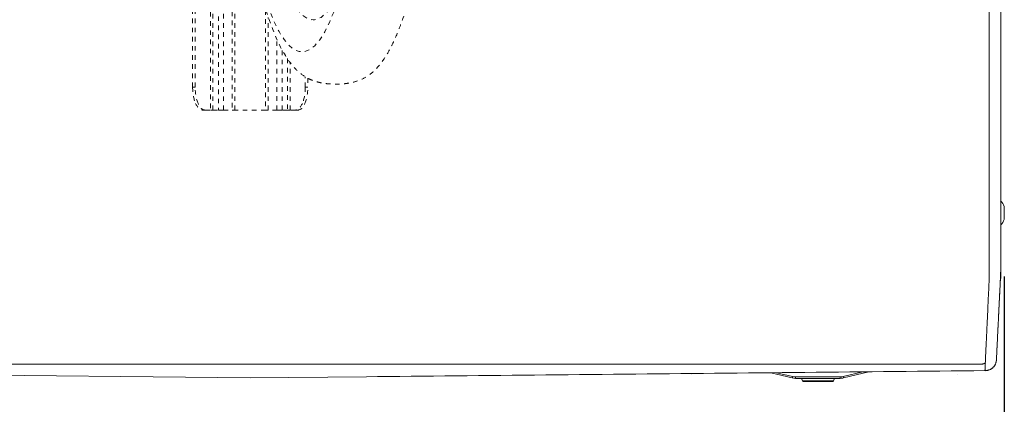
# Model space of a CAD drawing. Units: inches. Extents: x -59 to 363, y -535 to 202.
# Drawn here: x 182 to 203, y 98 to 106 of the extents above; entities that cross this region are included whole.
import ezdxf

# ---------------------------------------------------------------- set-up
doc = ezdxf.new("R2010")
doc.units = ezdxf.units.IN
doc.header["$MEASUREMENT"] = 0
doc.header["$PDMODE"] = 2
doc.header["$PDSIZE"] = 0.03
doc.linetypes.add('DASHED', pattern=[0.2, 0.1, -0.1])
doc.layers.add('Unnamed [1.1]', color=7, linetype='Continuous', lineweight=0)
doc.layers.add('Unnamed [1]', color=7, linetype='Continuous', lineweight=0)
doc.styles.add('CK_TEXT_STYLE_0022', font='times.ttf', dxfattribs={"width": 0.75, "height": 5})
doc.styles.add('CK_TEXT_STYLE_0030', font='txt', dxfattribs={"width": 0.75, "height": 5})
doc.dimstyles.new('KEYCREATOR_DIMSTYLE', dxfattribs={"dimtxt": 5, "dimasz": 5, "dimexe": 1.25, "dimexo": 1.25, "dimgap": 1.25, "dimtad": 0, "dimtih": 1, "dimtoh": 1, "dimdec": 3, "dimzin": 4, "dimdsep": 46, "dimlunit": 5, "dimtxsty": 'CK_TEXT_STYLE_0022', "dimsah": 1, "dimcen": 0, "dimclrd": 178, "dimclre": 178, "dimclrt": 178, "dimadec": 0, "dimazin": 0, "dimtfac": 1, "dimtdec": 3, "dimtofl": 0, "dimtmove": 0, "dimatfit": 2, "dimfxl": 0, "dimfrac": 2, "dimtolj": 1, "dimtzin": 0, "dimarcsym": 0})

# ---------------------------------------------------------------- blocks, each defined once
blk = doc.blocks.new('*D4')
at = {"layer": 'Defpoints', "color": 0}
for p in [(170.273, 101.603), (203.226, 101.601), (203.226, 80.146)]:
    blk.add_point(p, dxfattribs=at)
at = {"layer": 'Unnamed [1]', "color": 178, "lineweight": -2}
for p, q in [((170.273, 100.353), (170.273, 78.896)), ((203.226, 100.351), (203.226, 78.896)), ((175.273, 80.146), (179.701, 80.146)), ((198.226, 80.146), (193.8, 80.146))]:
    blk.add_line(p, q, dxfattribs=at)
at = {"layer": 'Unnamed [1]', "color": 178}
for points in [[(175.273, 80.98), (175.273, 79.313), (170.273, 80.146)], [(198.226, 79.313), (198.226, 80.98), (203.226, 80.146)]]:
    blk.add_solid(points, dxfattribs=at)
at = {"layer": 'Unnamed [1]', "color": 178, "lineweight": 0, "insert": (186.75, 80.146), "char_height": 5, "attachment_point": 5, "line_spacing_factor": 0.96, "style": 'CK_TEXT_STYLE_0030'}
blk.add_mtext('\\A1;33"\\P{OAD}', dxfattribs=at)

msp = doc.modelspace()

# ---------------------------------------------------------------- linework, layer by layer
at = {"layer": 'Unnamed [1.1]', "color": 178, "linetype": 'Continuous', "lineweight": 0}
for p, q in [((202.9000773, 136.9889437), (202.8973288, 101.9089438)), ((203.1500773, 136.9931995), (203.1473288, 101.9131996)), ((203.1500769, 136.9889257), (203.1473303, 101.9321468)), ((203.1473263, 101.9131638), (203.147326, 101.9089363)), ((203.1473285, 101.9089367), (203.1473288, 101.9131995)), ((203.1473303, 101.9321468), (203.1473288, 101.9131996)), ((203.226503, 101.5992802), (203.226503, 101.8839802)), ((170.7636675, 98.4414861), (202.7304379, 98.4389825)), ((203.0486483, 98.4865976), (203.050445, 98.4961458)), ((196.3918424, 98.2225447), (196.3918396, 98.2225445)), ((202.2036117, 98.2225447), (202.2036112, 98.2225447))]:
    msp.add_line(p, q, dxfattribs=at)
for points in [[(202.8970669, 100.3141992), (202.897389, 100.3401876), (202.8974745, 100.3662018), (202.8974141, 100.3923661), (202.8972984, 100.4188049), (202.8972183, 100.4456425), (202.897216, 100.4728647), (202.8972181, 100.5001923), (202.8972203, 100.5276085), (202.8972225, 100.5551107), (202.8972246, 100.5826961), (202.8972268, 100.6103621), (202.897229, 100.638106), (202.8972312, 100.6659251), (202.8972334, 100.6938167), (202.8972356, 100.7217783), (202.8972378, 100.7498081), (202.89724, 100.7779043), (202.8972422, 100.8060652), (202.8972445, 100.8342892), (202.8972467, 100.8625746), (202.8972489, 100.8909197), (202.8972512, 100.9193228), (202.8972534, 100.9477823), (202.8972556, 100.9762963), (202.8972579, 101.0048633), (202.8972601, 101.0334816), (202.8972624, 101.0621494), (202.8972647, 101.0908651), (202.8972669, 101.1196271), (202.8972692, 101.1484339), (202.8972714, 101.1772844), (202.8972737, 101.2061772), (202.897276, 101.235111), (202.8972783, 101.2640845), (202.8972805, 101.2930965), (202.8972828, 101.3221456), (202.8972851, 101.3512307), (202.8972874, 101.3803502), (202.8972897, 101.4095031), (202.897292, 101.438688), (202.8972943, 101.4679035), (202.8972966, 101.4971485), (202.8972989, 101.5264216), (202.8973012, 101.5557216), (202.8973035, 101.585047), (202.8973058, 101.6143968), (202.8973081, 101.6437694), (202.8973104, 101.6731638), (202.8973127, 101.7025785), (202.897315, 101.7320123), (202.8973173, 101.761464), (202.8973196, 101.7909321), (202.8973219, 101.8204154), (202.8973242, 101.8499127), (202.8973265, 101.8794226), (202.8973288, 101.9089438)], [(203.1472404, 100.7865769), (203.1472439, 100.8318479), (203.1472475, 100.8772979), (203.1472511, 100.92292), (203.1472547, 100.9687077), (203.1472583, 101.0146542), (203.1472619, 101.0607529), (203.1472656, 101.1069971), (203.1472692, 101.1533801), (203.1472729, 101.1998952), (203.1472765, 101.2465358), (203.1472802, 101.2932952), (203.1472839, 101.3401666), (203.1472876, 101.3871435), (203.1472913, 101.4342191), (203.147295, 101.4813868), (203.1472987, 101.5286399), (203.1473024, 101.5759716), (203.1473061, 101.6233754), (203.1473099, 101.6708446), (203.1473136, 101.7183724), (203.1473173, 101.7659522), (203.147321, 101.8135773), (203.1473248, 101.861241), (203.1473285, 101.9089367)], [(203.0534949, 98.5235964), (203.054124, 98.5358941), (203.0547605, 98.5483496), (203.0554081, 98.5610466), (203.0560708, 98.574069), (203.0567524, 98.5875006), (203.0574568, 98.6014254), (203.0581879, 98.6159271), (203.0589483, 98.631061), (203.0597325, 98.6467068), (203.0605393, 98.6628366), (203.0613686, 98.6794478), (203.0622204, 98.6965377), (203.0630945, 98.7141035), (203.0639908, 98.7321426), (203.0649094, 98.750652), (203.0658501, 98.7696293), (203.0668128, 98.7890715), (203.0677974, 98.808976), (203.068804, 98.8293401), (203.0698323, 98.850161), (203.0708823, 98.8714359), (203.0719539, 98.8931614), (203.073047, 98.915334), (203.0741614, 98.9379502), (203.075297, 98.9610064), (203.0764537, 98.9844991), (203.0776314, 99.0084249), (203.0788299, 99.0327802), (203.0800492, 99.0575616), (203.081289, 99.0827654), (203.0825493, 99.1083882), (203.08383, 99.1344265), (203.0851309, 99.1608768), (203.0864519, 99.1877355), (203.0877929, 99.2149992), (203.0891537, 99.2426643), (203.0905343, 99.2707274), (203.0919344, 99.2991848), (203.0933541, 99.3280331), (203.0947931, 99.3572689), (203.0962513, 99.3868882), (203.0977284, 99.4168857), (203.099224, 99.4472561), (203.1007378, 99.4779936), (203.1022693, 99.5090928), (203.1038183, 99.5405481), (203.1053843, 99.5723539), (203.106967, 99.6045046), (203.108566, 99.6369948), (203.1101809, 99.6698187), (203.1118115, 99.702971), (203.1134573, 99.736446), (203.115118, 99.7702381), (203.1167932, 99.8043419), (203.1184825, 99.8387517), (203.1201856, 99.873462), (203.1219021, 99.9084672), (203.1236316, 99.9437618), (203.1253738, 99.9793401), (203.1271284, 100.0151968), (203.1289542, 100.0513548), (203.1308835, 100.0878349), (203.132876, 100.1246284), (203.1348914, 100.1617262), (203.1368894, 100.1991194), (203.1388298, 100.2367991), (203.1406721, 100.2747563), (203.142376, 100.3129821), (203.1439014, 100.3514676), (203.1452078, 100.3902038), (203.1462648, 100.4291789), (203.1470815, 100.4683701), (203.147677, 100.5077514), (203.14807, 100.5472971), (203.1482797, 100.5869813), (203.148325, 100.6267783), (203.1482248, 100.6666623), (203.1479981, 100.7066074), (203.1476638, 100.7465878), (203.1472411, 100.7865778)], [(203.0534985, 98.5236732), (203.0541713, 98.5367525), (203.054872, 98.5504425), (203.0556005, 98.5647395), (203.0563567, 98.5796398), (203.0571404, 98.5951396), (203.0579517, 98.6112353), (203.0587903, 98.6279229), (203.0596562, 98.645199), (203.0605493, 98.6630596), (203.0614695, 98.681501), (203.0624166, 98.7005196), (203.0633905, 98.7201116), (203.0643912, 98.7402732), (203.0654186, 98.7610007), (203.0664725, 98.7822905), (203.0675528, 98.8041386), (203.0686594, 98.8265415), (203.0697923, 98.8494954), (203.0709513, 98.8729965), (203.0721363, 98.8970411), (203.0733472, 98.9216255), (203.0745839, 98.9467459), (203.0758463, 98.9723986), (203.0771343, 98.9985799), (203.0784478, 99.025286), (203.0797866, 99.0525132), (203.0811508, 99.0802578), (203.0825401, 99.108516), (203.0839545, 99.1372841), (203.0853938, 99.1665584), (203.086858, 99.1963351), (203.0883469, 99.2266104), (203.0898605, 99.2573807), (203.0913987, 99.2886423), (203.0929612, 99.3203913), (203.0945481, 99.352624), (203.0961593, 99.3853368), (203.0977945, 99.4185259), (203.0994538, 99.4521875), (203.1011369, 99.4863179), (203.1028439, 99.5209133), (203.1045746, 99.5559702), (203.1063288, 99.5914846), (203.1081066, 99.6274529), (203.1099077, 99.6638713), (203.1117252, 99.7007216), (203.1135535, 99.737984), (203.1153942, 99.7756519), (203.1172493, 99.8137188), (203.1191205, 99.8521783), (203.1210096, 99.8910239), (203.1229185, 99.9302493), (203.1248488, 99.9698478), (203.1268026, 100.0098131), (203.1287814, 100.0501386), (203.1307873, 100.090818), (203.1328218, 100.1318448), (203.134887, 100.1732124), (203.1370145, 100.2149356), (203.1393145, 100.2571292), (203.1416353, 100.2997953), (203.1437873, 100.3429145), (203.1455809, 100.3864671), (203.1468263, 100.4304338), (203.1473341, 100.4747949), (203.1472244, 100.519364), (203.1471529, 100.5637734), (203.1471345, 100.6081019), (203.1471517, 100.6524479), (203.1471868, 100.6969101), (203.1472223, 100.7415869), (203.1472404, 100.7865769)], [(203.1472373, 100.7869648), (203.1472355, 100.7643947), (203.1472338, 100.7423027), (203.147232, 100.7206944), (203.1472303, 100.6995753), (203.1472287, 100.6789511), (203.1472271, 100.6588275), (203.1472255, 100.63921), (203.147224, 100.6201043), (203.1472225, 100.601516), (203.147221, 100.5834507), (203.1472196, 100.5659141), (203.1472182, 100.5489117), (203.1472169, 100.5324493), (203.1472156, 100.5165323), (203.1472144, 100.5011665), (203.1472132, 100.4863575), (203.147212, 100.4721108), (203.1472109, 100.4584322), (203.1472098, 100.4453272), (203.1472088, 100.4328014), (203.1472078, 100.4208761), (203.1472069, 100.4095672), (203.147206, 100.3988728), (203.1472052, 100.3887907), (203.1472044, 100.3793189), (203.1472037, 100.3704554), (203.147203, 100.3621982), (203.1472023, 100.3545451), (203.1472017, 100.3474942), (203.1472012, 100.3410434), (203.1472007, 100.3351907), (203.1472002, 100.329934), (203.1471998, 100.3252712), (203.1471995, 100.3212004), (203.1471992, 100.3177195), (203.1471989, 100.3148264), (203.1471987, 100.3125192), (203.1471985, 100.3107957), (203.1471983, 100.3096539), (203.1471983, 100.3090918)], [(202.8963493, 100.3141811), (202.8950223, 100.2704842), (202.8933791, 100.227078), (202.8914915, 100.1839661), (202.8894311, 100.141152), (202.8872695, 100.0986392), (202.8850785, 100.0564313), (202.8829295, 100.014532), (202.8808795, 99.9729453), (202.8789259, 99.9316786), (202.8770513, 99.8907394), (202.8752384, 99.8501358), (202.8734698, 99.8098755), (202.8717281, 99.7699662), (202.8699959, 99.7304158), (202.8682592, 99.6912317), (202.8665173, 99.6524193), (202.8647728, 99.6139834), (202.8630281, 99.575929), (202.861286, 99.5382611), (202.8595489, 99.5009846), (202.8578196, 99.4641045), (202.8561004, 99.4276255), (202.8543941, 99.3915528), (202.8527032, 99.3558912), (202.8510303, 99.3206457), (202.8493779, 99.2858212), (202.8477487, 99.2514226), (202.8461453, 99.2174549), (202.8445661, 99.1839393), (202.8430083, 99.1508961), (202.8414722, 99.1183288), (202.8399583, 99.0862408), (202.8384669, 99.0546355), (202.8369985, 99.0235163), (202.8355534, 98.9928867), (202.834132, 98.9627501), (202.8327348, 98.9331099), (202.831362, 98.9039695), (202.8300142, 98.8753325), (202.8286918, 98.8472021), (202.827395, 98.8195819), (202.8261243, 98.7924752), (202.8248802, 98.7658855), (202.823663, 98.7398162), (202.822473, 98.7142708), (202.8213108, 98.6892526), (202.8201766, 98.6647652), (202.819071, 98.6408119), (202.8179942, 98.6173961), (202.8169467, 98.5945213), (202.8159289, 98.5721909), (202.8149411, 98.5504084), (202.8139839, 98.5291771), (202.8130575, 98.5085006), (202.8121623, 98.4883821), (202.8112988, 98.4688252)], [(202.7304379, 98.4389825), (202.7340546, 98.4390365), (202.7376152, 98.4391876), (202.7411171, 98.4394312), (202.7445582, 98.4397631), (202.7479359, 98.4401788), (202.751248, 98.4406738), (202.7544921, 98.4412437), (202.7576659, 98.4418841), (202.7607669, 98.4425906), (202.7637929, 98.4433587), (202.7667414, 98.4441841), (202.7696102, 98.4450622), (202.7723968, 98.4459887), (202.775099, 98.4469591), (202.7777142, 98.447969), (202.7802403, 98.4490141), (202.782676, 98.4500902), (202.7850245, 98.4511953), (202.7872905, 98.4523279), (202.7894785, 98.4534864), (202.7915928, 98.454669), (202.793638, 98.4558742), (202.7956187, 98.4571004), (202.7975392, 98.458346), (202.7994041, 98.4596093), (202.8012178, 98.4608888), (202.802985, 98.4621828), (202.80471, 98.4634897), (202.8063973, 98.464808), (202.8080515, 98.4661359), (202.8096771, 98.467472), (202.8112784, 98.4688145)], [(202.8038115, 98.295627), (202.8127173, 98.2957464), (202.8215837, 98.2961695), (202.8304033, 98.2968936), (202.8391683, 98.2979155), (202.8478711, 98.2992326), (202.8565041, 98.3008417), (202.8650596, 98.3027401), (202.8735301, 98.3049247), (202.8819078, 98.3073928), (202.8901851, 98.3101413), (202.8983545, 98.3131674), (202.9064083, 98.3164681), (202.9143388, 98.3200406), (202.9221384, 98.3238819), (202.9297994, 98.3279891), (202.9373143, 98.3323593), (202.9446754, 98.3369896), (202.9518751, 98.3418771), (202.9589057, 98.3470188), (202.9657596, 98.3524119), (202.9724107, 98.3580406), (202.9788351, 98.3638859), (202.9850282, 98.3699398), (202.9909855, 98.3761942), (202.9967025, 98.3826411), (203.0021748, 98.3892725), (203.0073979, 98.3960804), (203.0123671, 98.4030567), (203.0170782, 98.4101934), (203.0215265, 98.4174825), (203.0257075, 98.424916), (203.0296168, 98.4324858), (203.0332499, 98.4401839), (203.0366023, 98.4480023), (203.0396694, 98.4559329), (203.0424468, 98.4639678), (203.0449299, 98.4720989), (203.0471144, 98.4803182), (203.0489957, 98.4886177), (203.0505692, 98.4969893)], [(202.8038115, 98.295627), (202.8040943, 98.3015042), (202.804382, 98.3075002), (202.8046749, 98.3136147), (202.8049727, 98.3198474), (202.8052756, 98.326198), (202.8055835, 98.3326661), (202.8058964, 98.3392515), (202.8062143, 98.3459538), (202.8065372, 98.3527728), (202.8068651, 98.3597082), (202.807198, 98.3667596), (202.8075358, 98.3739268), (202.8078786, 98.3812095), (202.8082264, 98.3886073), (202.8085791, 98.3961199), (202.8089368, 98.4037471), (202.8092994, 98.4114885), (202.8096669, 98.4193439), (202.8100393, 98.4273129), (202.8104167, 98.4353953), (202.810799, 98.4435907), (202.8111861, 98.4518988), (202.8115782, 98.4603194), (202.8119751, 98.468852)], [(202.8120351, 98.4694576), (202.8116337, 98.4608668), (202.8112374, 98.4523931), (202.8108462, 98.4440365), (202.8104601, 98.4357972), (202.8100791, 98.4276754), (202.8097032, 98.4196712), (202.8093324, 98.4117848), (202.8089668, 98.4040162), (202.8086063, 98.3963657), (202.808251, 98.3888333), (202.8079008, 98.3814193), (202.8075558, 98.3741238), (202.807216, 98.3669468), (202.8068814, 98.3598887), (202.806552, 98.3529494), (202.8062278, 98.3461292), (202.8059088, 98.3394281), (202.8055951, 98.3328464), (202.8052866, 98.3263842), (202.8049834, 98.3200416), (202.8046854, 98.3138187), (202.8043928, 98.3077158), (202.8041054, 98.3017329), (202.8038233, 98.2958703)], [(202.8112784, 98.4688145), (202.8113101, 98.4688412), (202.8113417, 98.468868), (202.8113733, 98.4688948), (202.8114049, 98.4689216), (202.8114365, 98.4689483), (202.8114681, 98.4689751), (202.8114997, 98.4690019), (202.8115313, 98.4690287), (202.8115628, 98.4690555), (202.8115944, 98.4690823), (202.8116259, 98.469109), (202.8116575, 98.4691358), (202.811689, 98.4691626), (202.8117205, 98.4691894), (202.811752, 98.4692162), (202.8117835, 98.469243), (202.811815, 98.4692699), (202.8118464, 98.4692967), (202.8118779, 98.4693235), (202.8119094, 98.4693503), (202.8119408, 98.4693771), (202.8119722, 98.4694039), (202.8120037, 98.4694308), (202.8120351, 98.4694576)], [(203.0505692, 98.4969893), (203.050752, 98.498089), (203.0509296, 98.4991899), (203.051102, 98.5002919), (203.0512692, 98.5013951), (203.051431, 98.5024994), (203.0515877, 98.5036048), (203.051739, 98.5047113), (203.0518851, 98.5058189), (203.0520259, 98.5069275), (203.0521614, 98.5080372), (203.0522916, 98.5091479), (203.0524165, 98.5102596), (203.052536, 98.5113723), (203.0526503, 98.512486), (203.0527592, 98.5136007), (203.0528628, 98.5147163), (203.0529611, 98.5158328), (203.053054, 98.5169502), (203.0531415, 98.5180686), (203.0532237, 98.5191878), (203.0533005, 98.5203079), (203.0533719, 98.5214288), (203.0534379, 98.5225506), (203.0534985, 98.5236732)], [(196.3900614, 98.2224303), (196.3900608, 98.2224303), (196.3900602, 98.2224303), (196.3900596, 98.2224302), (196.390059, 98.2224302), (196.3900584, 98.2224302), (196.3900578, 98.2224301), (196.3900572, 98.2224301), (196.3900566, 98.2224301), (196.390056, 98.22243), (196.3900554, 98.22243), (196.3900548, 98.22243), (196.3900542, 98.22243), (196.3900536, 98.2224299), (196.390053, 98.2224299), (196.3900524, 98.2224299), (196.3900518, 98.2224298), (196.3900512, 98.2224298), (196.3900506, 98.2224298), (196.39005, 98.2224298), (196.3900494, 98.2224297), (196.3900488, 98.2224297), (196.3900482, 98.2224297), (196.3900477, 98.2224296), (196.3900471, 98.2224296)], [(202.8060936, 98.2867885), (202.8060948, 98.2867884), (202.8060961, 98.2867883), (202.8060974, 98.2867881), (202.8060986, 98.286788), (202.8060999, 98.2867879), (202.8061012, 98.2867878), (202.8061024, 98.2867878), (202.8061037, 98.2867877), (202.806105, 98.2867876), (202.8061062, 98.2867875), (202.8061075, 98.2867875), (202.8061087, 98.2867874), (202.80611, 98.2867873), (202.8061113, 98.2867873), (202.8061125, 98.2867872), (202.8061138, 98.2867872), (202.8061151, 98.2867872), (202.8061163, 98.2867871), (202.8061176, 98.2867871), (202.8061189, 98.2867871), (202.8061201, 98.2867871), (202.8061214, 98.2867871), (202.8061226, 98.2867871), (202.8061239, 98.2867871)]]:
    msp.add_lwpolyline(points, dxfattribs=at)
at = {"layer": 'Unnamed [1.1]', "color": 178, "linetype": 'Continuous', "lineweight": 0, "extrusion": (0, 0, -1)}
for points in [[(-186.75, 98.1388192), (-179.6813424, 98.2091685)], [(-202.803778, 98.2958698), (-202.5576286, 98.2934621), (-202.3114826, 98.2910545), (-202.0653401, 98.2886469), (-201.8192014, 98.2862394), (-201.5730666, 98.2838319), (-201.326936, 98.2814245), (-201.0808097, 98.2790172), (-200.834688, 98.2766099), (-200.5885711, 98.2742027), (-200.3424591, 98.2717956), (-200.0963524, 98.2693885), (-199.850251, 98.2669816), (-199.6041552, 98.2645746), (-199.3580652, 98.2621678), (-199.1119812, 98.259761), (-198.8659034, 98.2573543), (-198.619832, 98.2549477), (-198.3737672, 98.2525411), (-198.1277092, 98.2501347), (-197.8816583, 98.2477283), (-197.6356146, 98.245322), (-197.3895783, 98.2429158), (-197.1435496, 98.2405096), (-196.8975287, 98.2381036), (-196.6515159, 98.2356976), (-196.4055114, 98.2332918), (-196.1595153, 98.230886), (-195.9135278, 98.2284803), (-195.6675492, 98.2260747), (-195.4215796, 98.2236692), (-195.1756193, 98.2212638), (-194.9296685, 98.2188584), (-194.6837274, 98.2164532), (-194.4377961, 98.2140481), (-194.1918749, 98.2116431), (-193.9459651, 98.2092382), (-193.7000729, 98.2068334), (-193.4542052, 98.2044289), (-193.2083693, 98.2020247), (-192.9625725, 98.1996208), (-192.7168218, 98.1972173), (-192.4711244, 98.1948143), (-192.2254876, 98.1924119), (-191.9799184, 98.1900101), (-191.7344241, 98.1876089), (-191.4890118, 98.1852085), (-191.2436887, 98.1828088), (-190.9984621, 98.18041), (-190.7533389, 98.1780122), (-190.5083496, 98.1756154), (-190.2636162, 98.1732206), (-190.0192839, 98.1708286), (-189.7754909, 98.1684402), (-189.5322102, 98.1660555), (-189.2898088, 98.1636788), (-186.75, 98.1387662)]]:
    msp.add_lwpolyline(points, dxfattribs=at)
at = {"layer": 'Unnamed [1.1]', "color": 178, "linetype": 'Continuous', "lineweight": 0}
for centre, start, end in [((202.8826206, 101.7416302), 22.48685185, 45.01560302), ((202.8826206, 101.7416302), 315.32821861, 337.51286169), ((202.8826206, 101.7416302), 315.32821861, 337.51286169), ((202.8826206, 101.7416302), 315.32821861, 337.51286169), ((202.8826206, 101.74163), 315.32824218, 337.51289232)]:
    msp.add_arc(centre, 0.3721809, start, end, dxfattribs=at)
at = {"layer": 'Unnamed [1]', "color": 178, "linetype": 'DASHED', "lineweight": 0}
for p, q in [((185.4912316, 104.4901868), (185.4912316, 116.9319135)), ((185.5463283, 104.4901868), (185.5463283, 116.9319248)), ((185.8788906, 116.9319926), (185.8788906, 103.9901868)), ((185.9351116, 103.9901868), (185.9351116, 116.9320041)), ((186.0539276, 114.238404), (186.0539276, 103.9901868)), ((186.1663697, 103.9901868), (186.1663697, 112.2425071)), ((186.3579071, 110.1449262), (186.3579071, 103.9901868)), ((186.4141282, 103.9901868), (186.4141282, 109.6461257)), ((187.0858718, 106.1748553), (187.0858718, 103.9901868)), ((187.1420929, 103.9901868), (187.1420929, 106.0113006)), ((188.1231505, 105.965512), (188.1567205, 105.9650394)), ((187.3336303, 105.492511), (187.3336303, 103.9901868)), ((187.4460724, 103.9901868), (187.4460724, 105.3125418)), ((187.5648884, 105.1140491), (187.5648884, 103.9901868)), ((187.6211094, 103.9901868), (187.6211094, 105.0284458)), ((187.9536717, 104.4901868), (187.9536717, 104.7164998)), ((188.0087684, 104.6854878), (188.0087684, 104.4901868)), ((185.5463283, 104.4901868), (185.4912316, 104.4901868)), ((188.0087684, 104.4901868), (187.9536717, 104.4901868)), ((185.7096537, 103.9901868), (185.7647504, 103.9901868)), ((185.7647504, 103.9901868), (185.8788906, 103.9901868)), ((185.8788906, 103.9901868), (185.9019467, 103.9901868)), ((185.9019467, 103.9901868), (185.9351116, 103.9901868)), ((185.9351116, 103.9901868), (186.0539276, 103.9901868)), ((186.0539276, 103.9901868), (186.1202575, 103.9901868)), ((186.1202575, 103.9901868), (186.1663697, 103.9901868)), ((186.1663697, 103.9901868), (186.3579071, 103.9901868)), ((186.3579071, 103.9901868), (186.3809632, 103.9901868)), ((186.3809632, 103.9901868), (186.4141282, 103.9901868)), ((187.0858718, 103.9901868), (186.4141282, 103.9901868)), ((187.0858718, 103.9901868), (187.1190368, 103.9901868)), ((187.1190368, 103.9901868), (187.1420929, 103.9901868)), ((187.3336303, 103.9901868), (187.1420929, 103.9901868)), ((187.3336303, 103.9901868), (187.3797425, 103.9901868)), ((187.3797425, 103.9901868), (187.4460724, 103.9901868)), ((187.5648884, 103.9901868), (187.4460724, 103.9901868)), ((187.5648884, 103.9901868), (187.5980533, 103.9901868)), ((187.5980533, 103.9901868), (187.6211094, 103.9901868)), ((187.7352496, 103.9901868), (187.6211094, 103.9901868)), ((187.7352496, 103.9901868), (187.7903463, 103.9901868))]:
    msp.add_line(p, q, dxfattribs=at)
at = {"layer": 'Unnamed [1]', "color": 178, "linetype": 'Continuous', "lineweight": 0}
for p, q in [((198.1264188, 98.2501221), (198.5936142, 98.1363994)), ((198.6007095, 98.1655483), (198.2483639, 98.2513147)), ((198.5956923, 98.1449369), (198.5936142, 98.1363994)), ((198.6007095, 98.1655483), (198.5956923, 98.1449369)), ((199.6425911, 98.1578882), (198.6645671, 98.1578882)), ((198.6645671, 98.1578882), (198.6645671, 98.136675)), ((198.6645671, 98.136675), (198.6645671, 98.1278882)), ((198.6645671, 98.1278882), (199.6425911, 98.1278882)), ((198.7935793, 98.1278895), (198.8158873, 98.0743501)), ((199.3763396, 98.1278882), (198.7935798, 98.1278882)), ((199.5135784, 98.1278882), (199.3763396, 98.1278882)), ((199.4912708, 98.0743499), (199.5135788, 98.1278892)), ((199.6425911, 98.136675), (199.6425911, 98.1578882)), ((199.6425911, 98.1278882), (199.6425911, 98.136675)), ((200.1345813, 98.2697624), (199.7064487, 98.1655483)), ((199.7114658, 98.1449369), (199.7064487, 98.1655483)), ((199.713544, 98.1363994), (199.7114658, 98.1449369)), ((199.713544, 98.1363994), (200.2667361, 98.271055)), ((199.3625361, 98.0743498), (198.8158874, 98.0743498)), ((198.8435798, 98.0558883), (199.4635784, 98.0558883)), ((199.4912707, 98.0743498), (199.3625361, 98.0743498))]:
    msp.add_line(p, q, dxfattribs=at)
for centre, radius, start, end in [((198.6645671, 98.4278882), 0.3, 256.31941474, 270.00016251), ((198.6645671, 98.4278882), 0.27, 256.31936905, 270), ((199.6425911, 98.4278882), 0.27, 270, 283.68063095), ((199.6425911, 98.4278882), 0.3, 270, 276.84031548), ((199.6425911, 98.4278882), 0.3, 276.84031548, 283.68063095), ((198.8435798, 98.0858883), 0.03, 202.61932147, 270.00092532), ((199.4635784, 98.0858883), 0.03, 270.00140636, 337.3801743)]:
    msp.add_arc(centre, radius, start, end, dxfattribs=at)
at = {"layer": 'Unnamed [1]', "color": 178, "linetype": 'DASHED', "lineweight": 0, "extrusion": (0, 0, -1)}
for centre, major_axis, ratio, start_param, end_param in [((188.2305373, 117.5513611), (0.0023026, -11.2858763), 0.1529858332, 5.9257870352, 7.7991160207), ((185.7647504, 104.4901868), (0, -0.5), 0.4368442099, 0.7853981634, 1.5707963268), ((187.7352496, 104.4901868), (0, -0.5), 0.4368442099, 4.7123889804, 5.4977871438), ((185.7647504, 104.4901868), (0, -0.5), 0.4368442099, 0, 0.7853981634), ((187.7352496, 104.4901868), (0, -0.5), 0.4368442099, 5.4977871438, 6.2831853072)]:
    msp.add_ellipse(centre, major_axis=major_axis, ratio=ratio, start_param=start_param, end_param=end_param, dxfattribs=at)
at = {"layer": 'Unnamed [1]', "color": 178, "linetype": 'DASHED', "lineweight": 0}
for centre, major_axis, ratio, start_param, end_param in [((187.8784865, 117.5512893), (0.0025073, -12.2896283), 0.1529858332, 4.8063763096, 6.7340649105), ((188.12466, 117.5513395), (0.0023643, -11.5884921), 0.1529858332, 4.8261603192, 6.6685906658), ((185.7096537, 104.4901868), (0, -0.5), 0.4368442099, 4.7123889804, 5.4977871438), ((187.7903463, 104.4901868), (0, -0.5), 0.4368442099, 0.7853981634, 1.5707963268), ((185.7096537, 104.4901868), (0, -0.5), 0.4368442099, 5.4977871438, 6.2831853072), ((187.7903463, 104.4901868), (0, -0.5), 0.4368442099, 0, 0.7853981634)]:
    msp.add_ellipse(centre, major_axis=major_axis, ratio=ratio, start_param=start_param, end_param=end_param, dxfattribs=at)
msp.add_open_spline([(185.9921218, 116.4856314), (186.0085787, 115.249416), (186.0531352, 114.0346914), (186.1603774, 112.302116), (186.2451372, 111.1813776), (186.4086364, 109.6434392), (186.60771, 108.2623475), (186.9131829, 106.6926351), (187.1846099, 105.8271137), (187.5002114, 105.1930499), (187.615682, 105.0177488), (187.802514, 104.8245961), (187.8998591, 104.7440442), (188.0441614, 104.6647584), (188.1583522, 104.6190454), (188.3128853, 104.5791706), (188.4972033, 104.5576802), (188.5988933, 104.5561622), (188.6825117, 104.5571121), (188.7655524, 104.5608385), (188.9044408, 104.5769464), (189.0542164, 104.6084171), (189.1822599, 104.6588493), (189.4134869, 104.7848207), (189.560028, 104.9290447), (189.7722202, 105.2613939), (189.9057148, 105.5142682), (190.1479974, 106.1341864), (190.418604, 107.1289625), (190.6038426, 108.1385178), (190.6887653, 108.6955606)], degree=3, knots=[0, 0, 0, 0, 0.125, 0.125, 0.1875, 0.25, 0.3125, 0.375, 0.5, 0.5, 0.5625, 0.5625, 0.59375, 0.609375, 0.625, 0.640625, 0.65625, 0.671875, 0.671875, 0.6875, 0.703125, 0.7265625, 0.75, 0.75, 0.8125, 0.8125, 0.84375, 0.875, 0.9375, 1, 1, 1, 1], dxfattribs=at)

# ---------------------------------------------------------------- dimensions: what is measured, and where the dimension line sits
at = {"layer": 'Unnamed [1]', "color": 178, "lineweight": 0}
dim = msp.add_linear_dim(base=(203.2263532, 80.1464959), p1=(170.273497, 101.6025509), p2=(203.2263532, 101.6011447), text='33"\\P{OAD}', dimstyle='KEYCREATOR_DIMSTYLE', override={"dimtxsty": 'CK_TEXT_STYLE_0030'}, dxfattribs=at)
dim.commit()
dim.dimension.update_dxf_attribs({"geometry": '*D4', "text_midpoint": (186.7501227, 80.1464959), "dimtype": 160})

doc.saveas('drawing.dxf')
